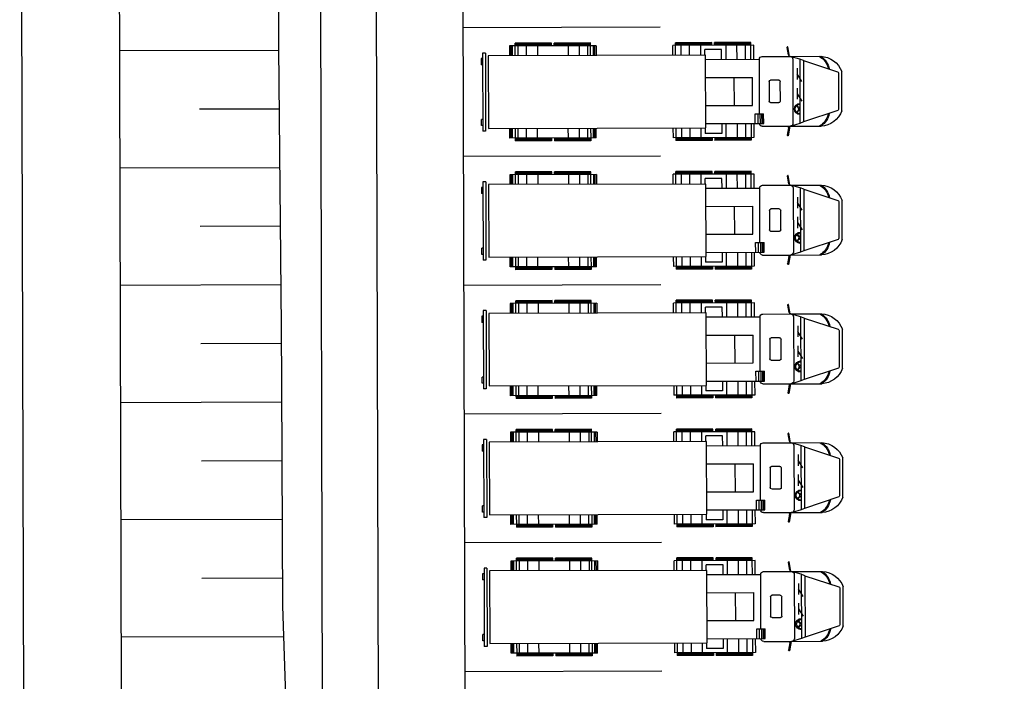
# Model space of a CAD drawing. Units: metres. Extents: x 38521 to 40557, y 218859 to 221271.
# Drawn here: x 39068 to 39103, y 220099 to 220123 of the extents above; entities that cross this region are included whole.
import ezdxf

# ---------------------------------------------------------------- set-up
doc = ezdxf.new("R2010")
doc.units = ezdxf.units.M
for name, color, linetype in [('IFCO', 1, 'Continuous'), ('IFL2', 2, 'Continuous'), ('IFL3', 3, 'Continuous'), ('IFTAL', 1, 'Continuous'), ('MEL1', 1, 'Continuous'), ('MEL3', 3, 'Continuous')]:
    doc.layers.add(name, color=color, linetype=linetype)

msp = doc.modelspace()

# ---------------------------------------------------------------- linework, layer by layer
at = {"layer": 'IFCO'}
msp.add_lwpolyline([(39077.304, 220092.138), (39076.971, 220102.137), (39076.927, 220110.058), (39076.915, 220112.137), (39076.822, 220122.136), (39076.799, 220128.058), (39076.746, 220132.136), (39076.676, 220142.136), (39076.676, 220146.058), (39076.836, 220152.137), (39076.838, 220152.178), (39077.517, 220161.31), (39077.733, 220163.062), (39078.743, 220170.396), (39080.577, 220179.355), (39083.101, 220188.119), (39086.625, 220196.524)], dxfattribs=at)
at = {"layer": 'IFL2'}
msp.add_lwpolyline([(39098.766, 220044.109), (39082.83, 220044.066, -0.414214), (39067.789, 220059.025), (39067.539, 220152.153, -0.377882), (39204.015, 220307.787), (39544.025, 220351.652, 0.139461), (39669.735, 220405.609)], format="xyb", dxfattribs=at)
at = {"layer": 'IFL3'}
msp.add_lwpolyline([(39071.289, 220059.037), (39071.039, 220152.162, -0.377471), (39204.462, 220304.316), (39258.774, 220311.322)], format="xyb", dxfattribs=at)
at = {"layer": 'IFTAL'}
for p, q in [((39071.12, 220122.037), (39076.823, 220122.052)), ((39073.984, 220119.944), (39076.842, 220119.952)), ((39071.132, 220117.837), (39076.862, 220117.852)), ((39074.009, 220115.744), (39076.882, 220115.752)), ((39071.143, 220113.637), (39076.901, 220113.652)), ((39074.033, 220111.544), (39076.919, 220111.552)), ((39071.154, 220109.437), (39076.93, 220109.452)), ((39074.051, 220107.344), (39076.942, 220107.352)), ((39071.165, 220105.237), (39076.954, 220105.252)), ((39074.068, 220103.144), (39076.965, 220103.152)), ((39071.177, 220101.037), (39077.007, 220101.052))]:
    msp.add_line(p, q, dxfattribs=at)
at = {"layer": 'MEL1'}
for p, q in [((39086.585, 220122.302), (39085.285, 220122.298)), ((39085.285, 220122.198), (39085.285, 220122.298)), ((39086.585, 220122.272), (39085.285, 220122.268)), ((39086.585, 220122.242), (39085.285, 220122.238)), ((39086.585, 220122.202), (39086.585, 220122.302)), ((39087.985, 220122.305), (39086.685, 220122.302)), ((39086.685, 220122.202), (39086.685, 220122.302)), ((39087.985, 220122.275), (39086.685, 220122.272)), ((39087.985, 220122.245), (39086.685, 220122.242)), ((39087.985, 220122.205), (39087.985, 220122.305)), ((39093.835, 220122.221), (39090.935, 220122.213)), ((39092.335, 220122.317), (39091.035, 220122.314)), ((39091.035, 220122.214), (39091.035, 220122.314)), ((39092.335, 220122.287), (39091.035, 220122.284)), ((39092.335, 220122.257), (39091.035, 220122.254)), ((39092.335, 220122.227), (39091.035, 220122.224)), ((39092.335, 220122.217), (39092.335, 220122.317)), ((39093.735, 220122.321), (39092.435, 220122.317)), ((39092.435, 220122.217), (39092.435, 220122.317)), ((39093.735, 220122.291), (39092.435, 220122.287)), ((39093.735, 220122.261), (39092.435, 220122.257)), ((39093.735, 220122.231), (39092.435, 220122.227)), ((39092.835, 220122.218), (39092.836, 220121.718)), ((39093.236, 220121.72), (39093.235, 220122.22)), ((39093.536, 220121.72), (39093.535, 220122.22)), ((39093.735, 220122.221), (39093.735, 220122.321)), ((39093.735, 220122.221), (39093.735, 220122.321)), ((39093.736, 220121.721), (39093.735, 220122.221)), ((39093.836, 220121.721), (39093.835, 220122.221)), ((39084.223, 220121.945), (39084.123, 220121.945)), ((39084.123, 220121.945), (39084.131, 220119.145)), ((39084.223, 220121.945), (39084.231, 220119.145)), ((39092.108, 220121.867), (39084.323, 220121.846)), ((39088.185, 220122.206), (39085.085, 220122.198)), ((39085.085, 220122.198), (39085.086, 220121.848)), ((39085.135, 220122.198), (39085.136, 220121.848)), ((39085.185, 220122.198), (39085.186, 220121.848)), ((39086.585, 220122.212), (39085.285, 220122.208)), ((39085.286, 220121.848), (39085.285, 220122.198)), ((39085.385, 220122.198), (39085.386, 220121.848)), ((39085.685, 220122.199), (39085.686, 220121.849)), ((39086.085, 220122.2), (39086.086, 220121.85)), ((39087.985, 220122.215), (39086.685, 220122.212)), ((39087.185, 220122.203), (39087.186, 220121.853)), ((39087.585, 220122.204), (39087.586, 220121.854)), ((39087.885, 220122.205), (39087.886, 220121.855)), ((39087.986, 220121.855), (39087.985, 220122.205)), ((39088.085, 220122.206), (39088.086, 220121.856)), ((39088.135, 220122.206), (39088.136, 220121.856)), ((39088.185, 220122.206), (39088.186, 220121.856)), ((39090.936, 220121.863), (39090.935, 220122.213)), ((39091.036, 220121.864), (39091.035, 220122.214)), ((39091.236, 220121.864), (39091.235, 220122.214)), ((39091.536, 220121.865), (39091.535, 220122.215)), ((39091.936, 220121.866), (39091.935, 220122.216)), ((39092.685, 220122.068), (39092.085, 220122.066)), ((39092.086, 220121.866), (39092.085, 220122.066)), ((39092.115, 220119.267), (39092.108, 220121.867)), ((39092.686, 220121.718), (39092.685, 220122.068)), ((39095.076, 220121.877), (39095.028, 220122.144)), ((39095.054, 220122.169), (39095.044, 220122.167)), ((39095.116, 220121.825), (39095.054, 220122.169)), ((39095.076, 220121.877), (39095.1, 220121.825)), ((39084.074, 220121.745), (39084.074, 220121.525)), ((39084.124, 220121.745), (39084.074, 220121.745)), ((39084.124, 220121.525), (39084.074, 220121.525)), ((39084.323, 220121.846), (39084.33, 220119.246)), ((39092.108, 220121.717), (39094.036, 220121.722)), ((39094.041, 220119.772), (39094.036, 220121.722)), ((39094.136, 220121.822), (39095.136, 220121.825)), ((39095.136, 220121.825), (39096.239, 220121.828)), ((39095.486, 220121.726), (39095.136, 220121.825)), ((39095.236, 220121.725), (39095.242, 220119.425)), ((39095.616, 220121.676), (39095.486, 220121.726)), ((39095.486, 220121.726), (39095.492, 220119.426)), ((39095.616, 220121.676), (39096.839, 220121.275)), ((39095.616, 220121.676), (39095.622, 220119.476)), ((39096.774, 220121.598), (39096.774, 220121.602)), ((39095.387, 220121.401), (39095.388, 220121.001)), ((39095.553, 220120.926), (39095.388, 220121.201)), ((39096.867, 220121.237), (39096.871, 220119.921)), ((39096.991, 220119.88), (39096.987, 220121.28)), ((39092.11, 220121.067), (39093.788, 220121.071)), ((39093.141, 220120.069), (39093.138, 220121.069)), ((39093.791, 220120.071), (39093.788, 220121.071)), ((39094.388, 220120.923), (39094.39, 220120.223)), ((39094.738, 220120.974), (39094.438, 220120.973)), ((39094.79, 220120.224), (39094.788, 220120.924)), ((39095.389, 220120.688), (39095.39, 220120.288)), ((39095.39, 220120.488), (39095.555, 220120.226)), ((39094.44, 220120.173), (39094.74, 220120.174)), ((39092.113, 220120.067), (39093.791, 220120.071)), ((39093.891, 220119.771), (39094.191, 220119.772)), ((39093.892, 220119.421), (39093.891, 220119.771)), ((39093.992, 220119.422), (39093.991, 220119.772)), ((39094.072, 220119.422), (39094.071, 220119.772)), ((39094.132, 220119.422), (39094.131, 220119.772)), ((39094.172, 220119.422), (39094.171, 220119.772)), ((39094.192, 220119.422), (39094.191, 220119.772)), ((39095.407, 220120.016), (39095.365, 220120.054)), ((39095.409, 220119.869), (39095.367, 220119.829)), ((39095.491, 220119.967), (39095.379, 220120.069)), ((39095.491, 220119.918), (39095.38, 220119.814)), ((39096.843, 220119.883), (39095.622, 220119.476)), ((39084.08, 220119.345), (39084.079, 220119.565)), ((39084.129, 220119.565), (39084.079, 220119.565)), ((39092.114, 220119.417), (39094.192, 220119.422)), ((39092.692, 220119.418), (39092.693, 220119.068)), ((39092.844, 220118.918), (39092.842, 220119.418)), ((39093.242, 220119.42), (39093.244, 220118.92)), ((39093.542, 220119.42), (39093.544, 220118.92)), ((39093.742, 220119.421), (39093.744, 220118.921)), ((39093.842, 220119.421), (39093.844, 220118.921)), ((39095.492, 220119.426), (39095.171, 220119.329)), ((39095.622, 220119.476), (39095.492, 220119.426)), ((39084.13, 220119.345), (39084.08, 220119.345)), ((39084.231, 220119.145), (39084.131, 220119.145)), ((39084.33, 220119.246), (39092.115, 220119.267)), ((39085.094, 220118.898), (39085.093, 220119.248)), ((39085.144, 220118.898), (39085.143, 220119.248)), ((39085.194, 220118.898), (39085.193, 220119.248)), ((39085.293, 220119.248), (39085.294, 220118.898)), ((39085.394, 220118.898), (39085.393, 220119.248)), ((39085.694, 220118.899), (39085.693, 220119.249)), ((39086.094, 220118.9), (39086.093, 220119.25)), ((39087.194, 220118.903), (39087.193, 220119.253)), ((39087.594, 220118.904), (39087.593, 220119.254)), ((39087.894, 220118.905), (39087.893, 220119.255)), ((39087.993, 220119.255), (39087.994, 220118.905)), ((39088.094, 220118.906), (39088.093, 220119.256)), ((39088.144, 220118.906), (39088.143, 220119.256)), ((39088.194, 220118.906), (39088.193, 220119.256)), ((39090.943, 220119.263), (39090.944, 220118.913)), ((39091.043, 220119.264), (39091.044, 220118.914)), ((39091.243, 220119.264), (39091.244, 220118.914)), ((39091.543, 220119.265), (39091.544, 220118.915)), ((39091.943, 220119.266), (39091.944, 220118.916)), ((39092.093, 220119.266), (39092.093, 220119.066)), ((39092.693, 220119.068), (39092.093, 220119.066)), ((39094.143, 220119.322), (39095.143, 220119.325)), ((39095.083, 220119.272), (39095.037, 220119.005)), ((39095.123, 220119.325), (39095.063, 220118.98)), ((39095.083, 220119.272), (39095.107, 220119.325)), ((39095.143, 220119.325), (39096.246, 220119.328)), ((39088.194, 220118.906), (39085.094, 220118.898)), ((39085.294, 220118.898), (39085.294, 220118.798)), ((39086.594, 220118.892), (39085.294, 220118.888)), ((39086.594, 220118.862), (39085.294, 220118.858)), ((39086.594, 220118.832), (39085.294, 220118.828)), ((39086.594, 220118.802), (39085.294, 220118.798)), ((39086.594, 220118.902), (39086.594, 220118.802)), ((39086.694, 220118.902), (39086.694, 220118.802)), ((39087.994, 220118.895), (39086.694, 220118.892)), ((39087.994, 220118.865), (39086.694, 220118.862)), ((39087.994, 220118.835), (39086.694, 220118.832)), ((39087.994, 220118.805), (39086.694, 220118.802)), ((39087.994, 220118.905), (39087.994, 220118.805)), ((39093.844, 220118.921), (39090.944, 220118.913)), ((39091.044, 220118.914), (39091.044, 220118.814)), ((39092.344, 220118.907), (39091.044, 220118.904)), ((39092.344, 220118.877), (39091.044, 220118.874)), ((39092.344, 220118.847), (39091.044, 220118.844)), ((39092.344, 220118.817), (39091.044, 220118.814)), ((39092.344, 220118.917), (39092.344, 220118.817)), ((39092.444, 220118.917), (39092.444, 220118.817)), ((39093.744, 220118.911), (39092.444, 220118.907)), ((39093.744, 220118.881), (39092.444, 220118.877)), ((39093.744, 220118.851), (39092.444, 220118.847)), ((39093.744, 220118.821), (39092.444, 220118.817)), ((39093.744, 220118.921), (39093.744, 220118.821)), ((39093.744, 220118.921), (39093.744, 220118.821)), ((39095.063, 220118.98), (39095.053, 220118.981)), ((39086.597, 220117.69), (39085.297, 220117.687)), ((39085.297, 220117.587), (39085.297, 220117.687)), ((39086.597, 220117.66), (39085.297, 220117.657)), ((39086.597, 220117.59), (39086.597, 220117.69)), ((39087.997, 220117.694), (39086.697, 220117.691)), ((39086.697, 220117.591), (39086.697, 220117.691)), ((39087.997, 220117.664), (39086.697, 220117.661)), ((39087.997, 220117.634), (39086.697, 220117.631)), ((39087.997, 220117.594), (39087.997, 220117.694)), ((39092.347, 220117.706), (39091.047, 220117.702)), ((39091.047, 220117.602), (39091.047, 220117.702)), ((39092.347, 220117.676), (39091.047, 220117.672)), ((39092.347, 220117.646), (39091.047, 220117.642)), ((39092.347, 220117.606), (39092.347, 220117.706)), ((39093.747, 220117.71), (39092.447, 220117.706)), ((39092.447, 220117.606), (39092.447, 220117.706)), ((39093.747, 220117.68), (39092.447, 220117.676)), ((39093.747, 220117.65), (39092.447, 220117.646)), ((39093.747, 220117.61), (39093.747, 220117.71)), ((39093.747, 220117.61), (39093.747, 220117.71)), ((39084.235, 220117.334), (39084.135, 220117.334)), ((39084.135, 220117.334), (39084.143, 220114.534)), ((39084.235, 220117.334), (39084.243, 220114.534)), ((39088.197, 220117.595), (39085.097, 220117.586)), ((39085.097, 220117.586), (39085.098, 220117.236)), ((39085.147, 220117.586), (39085.148, 220117.236)), ((39085.197, 220117.587), (39085.198, 220117.237)), ((39086.597, 220117.63), (39085.297, 220117.627)), ((39086.597, 220117.6), (39085.297, 220117.597)), ((39085.298, 220117.237), (39085.297, 220117.587)), ((39085.397, 220117.587), (39085.398, 220117.237)), ((39085.697, 220117.588), (39085.698, 220117.238)), ((39086.097, 220117.589), (39086.098, 220117.239)), ((39087.997, 220117.604), (39086.697, 220117.601)), ((39087.197, 220117.592), (39087.198, 220117.242)), ((39087.597, 220117.593), (39087.598, 220117.243)), ((39087.897, 220117.594), (39087.898, 220117.244)), ((39087.998, 220117.244), (39087.997, 220117.594)), ((39088.097, 220117.594), (39088.098, 220117.244)), ((39088.147, 220117.595), (39088.148, 220117.245)), ((39088.197, 220117.595), (39088.198, 220117.245)), ((39093.847, 220117.61), (39090.947, 220117.602)), ((39090.948, 220117.252), (39090.947, 220117.602)), ((39092.347, 220117.616), (39091.047, 220117.612)), ((39091.048, 220117.252), (39091.047, 220117.602)), ((39091.248, 220117.253), (39091.247, 220117.603)), ((39091.548, 220117.254), (39091.547, 220117.604)), ((39091.948, 220117.255), (39091.947, 220117.605)), ((39092.698, 220117.457), (39092.098, 220117.455)), ((39092.098, 220117.255), (39092.098, 220117.455)), ((39093.747, 220117.62), (39092.447, 220117.616)), ((39092.699, 220117.107), (39092.698, 220117.457)), ((39092.847, 220117.607), (39092.849, 220117.107)), ((39093.249, 220117.108), (39093.247, 220117.608)), ((39093.549, 220117.109), (39093.547, 220117.609)), ((39093.749, 220117.11), (39093.747, 220117.61)), ((39093.849, 220117.11), (39093.847, 220117.61)), ((39095.089, 220117.265), (39095.041, 220117.533)), ((39095.067, 220117.558), (39095.057, 220117.556)), ((39095.128, 220117.213), (39095.067, 220117.558)), ((39084.086, 220117.134), (39084.087, 220116.914)), ((39084.136, 220117.134), (39084.086, 220117.134)), ((39092.12, 220117.255), (39084.336, 220117.234)), ((39084.336, 220117.234), (39084.343, 220114.634)), ((39092.127, 220114.655), (39092.12, 220117.255)), ((39092.121, 220117.105), (39094.049, 220117.11)), ((39094.054, 220115.16), (39094.049, 220117.11)), ((39094.148, 220117.211), (39095.148, 220117.213)), ((39095.089, 220117.265), (39095.113, 220117.213)), ((39095.148, 220117.213), (39096.252, 220117.216)), ((39095.499, 220117.114), (39095.148, 220117.213)), ((39095.249, 220117.114), (39095.255, 220114.814)), ((39095.629, 220117.065), (39095.499, 220117.114)), ((39095.499, 220117.114), (39095.505, 220114.814)), ((39095.629, 220117.065), (39096.852, 220116.664)), ((39095.629, 220117.065), (39095.635, 220114.865)), ((39096.787, 220116.986), (39096.787, 220116.99)), ((39084.137, 220116.914), (39084.087, 220116.914)), ((39095.4, 220116.789), (39095.401, 220116.389)), ((39095.566, 220116.314), (39095.4, 220116.589)), ((39096.879, 220116.626), (39096.883, 220115.31)), ((39097.004, 220115.268), (39097, 220116.668)), ((39092.122, 220116.455), (39093.8, 220116.46)), ((39093.153, 220115.458), (39093.15, 220116.458)), ((39093.803, 220115.46), (39093.8, 220116.46)), ((39094.401, 220116.311), (39094.403, 220115.611)), ((39094.751, 220116.362), (39094.451, 220116.361)), ((39094.803, 220115.612), (39094.801, 220116.312)), ((39095.401, 220116.077), (39095.402, 220115.677)), ((39095.402, 220115.877), (39095.568, 220115.614)), ((39094.453, 220115.561), (39094.753, 220115.562)), ((39092.125, 220115.455), (39093.803, 220115.46)), ((39095.42, 220115.404), (39095.378, 220115.442)), ((39095.421, 220115.257), (39095.379, 220115.217)), ((39095.503, 220115.356), (39095.391, 220115.457)), ((39095.503, 220115.307), (39095.393, 220115.203)), ((39096.856, 220115.272), (39095.635, 220114.865)), ((39084.092, 220114.734), (39084.092, 220114.954)), ((39084.142, 220114.954), (39084.092, 220114.954)), ((39092.127, 220114.805), (39094.205, 220114.811)), ((39093.904, 220115.16), (39094.204, 220115.161)), ((39093.905, 220114.81), (39093.904, 220115.16)), ((39094.005, 220114.81), (39094.004, 220115.16)), ((39094.085, 220114.81), (39094.084, 220115.16)), ((39094.145, 220114.811), (39094.144, 220115.161)), ((39094.185, 220114.811), (39094.184, 220115.161)), ((39094.205, 220114.811), (39094.204, 220115.161)), ((39095.505, 220114.814), (39095.184, 220114.718)), ((39095.635, 220114.865), (39095.505, 220114.814)), ((39084.142, 220114.734), (39084.092, 220114.734)), ((39084.243, 220114.534), (39084.143, 220114.534)), ((39084.343, 220114.634), (39092.127, 220114.655)), ((39085.106, 220114.286), (39085.105, 220114.636)), ((39085.156, 220114.286), (39085.155, 220114.636)), ((39085.206, 220114.287), (39085.205, 220114.637)), ((39085.305, 220114.637), (39085.306, 220114.287)), ((39085.406, 220114.287), (39085.405, 220114.637)), ((39085.706, 220114.288), (39085.705, 220114.638)), ((39086.106, 220114.289), (39086.105, 220114.639)), ((39087.206, 220114.292), (39087.205, 220114.642)), ((39087.606, 220114.293), (39087.605, 220114.643)), ((39087.906, 220114.294), (39087.905, 220114.644)), ((39088.005, 220114.644), (39088.006, 220114.294)), ((39088.106, 220114.294), (39088.105, 220114.644)), ((39088.156, 220114.295), (39088.155, 220114.645)), ((39088.206, 220114.295), (39088.205, 220114.645)), ((39090.955, 220114.652), (39090.956, 220114.302)), ((39091.055, 220114.652), (39091.056, 220114.302)), ((39091.255, 220114.653), (39091.256, 220114.303)), ((39091.555, 220114.654), (39091.556, 220114.304)), ((39091.955, 220114.655), (39091.956, 220114.305)), ((39092.105, 220114.655), (39092.106, 220114.455)), ((39092.705, 220114.807), (39092.706, 220114.457)), ((39092.856, 220114.307), (39092.855, 220114.807)), ((39093.255, 220114.808), (39093.256, 220114.308)), ((39093.555, 220114.809), (39093.556, 220114.309)), ((39093.755, 220114.81), (39093.756, 220114.31)), ((39093.855, 220114.81), (39093.856, 220114.31)), ((39094.155, 220114.711), (39095.155, 220114.713)), ((39095.096, 220114.661), (39095.049, 220114.393)), ((39095.135, 220114.713), (39095.075, 220114.368)), ((39095.096, 220114.661), (39095.12, 220114.713)), ((39095.155, 220114.713), (39096.258, 220114.716)), ((39088.206, 220114.295), (39085.106, 220114.286)), ((39085.306, 220114.287), (39085.306, 220114.187)), ((39086.606, 220114.28), (39085.306, 220114.277)), ((39086.606, 220114.25), (39085.306, 220114.247)), ((39086.606, 220114.22), (39085.306, 220114.217)), ((39086.606, 220114.19), (39085.306, 220114.187)), ((39086.606, 220114.29), (39086.606, 220114.19)), ((39086.706, 220114.291), (39086.706, 220114.191)), ((39088.006, 220114.284), (39086.706, 220114.281)), ((39088.006, 220114.254), (39086.706, 220114.251)), ((39088.006, 220114.224), (39086.706, 220114.221)), ((39088.006, 220114.194), (39086.706, 220114.191)), ((39088.006, 220114.294), (39088.006, 220114.194)), ((39093.856, 220114.31), (39090.956, 220114.302)), ((39091.056, 220114.302), (39091.056, 220114.202)), ((39092.356, 220114.296), (39091.056, 220114.292)), ((39092.356, 220114.266), (39091.056, 220114.262)), ((39092.356, 220114.236), (39091.056, 220114.232)), ((39092.356, 220114.206), (39091.056, 220114.202)), ((39092.706, 220114.457), (39092.106, 220114.455)), ((39092.356, 220114.306), (39092.356, 220114.206)), ((39092.456, 220114.306), (39092.456, 220114.206)), ((39093.756, 220114.3), (39092.456, 220114.296)), ((39093.756, 220114.27), (39092.456, 220114.266)), ((39093.756, 220114.24), (39092.456, 220114.236)), ((39093.756, 220114.21), (39092.456, 220114.206)), ((39093.756, 220114.31), (39093.756, 220114.21)), ((39093.756, 220114.31), (39093.756, 220114.21)), ((39095.075, 220114.368), (39095.065, 220114.37)), ((39086.609, 220113.079), (39085.309, 220113.076)), ((39085.31, 220112.976), (39085.309, 220113.076)), ((39086.609, 220113.049), (39085.309, 220113.046)), ((39086.61, 220112.979), (39086.609, 220113.079)), ((39088.009, 220113.083), (39086.709, 220113.079)), ((39086.71, 220112.979), (39086.709, 220113.079)), ((39088.009, 220113.053), (39086.709, 220113.049)), ((39088.01, 220112.983), (39088.009, 220113.083)), ((39092.359, 220113.095), (39091.059, 220113.091)), ((39091.06, 220112.991), (39091.059, 220113.091)), ((39092.359, 220113.065), (39091.059, 220113.061)), ((39092.36, 220112.995), (39092.359, 220113.095)), ((39093.759, 220113.098), (39092.459, 220113.095)), ((39092.46, 220112.995), (39092.459, 220113.095)), ((39093.759, 220113.068), (39092.459, 220113.065)), ((39093.76, 220112.998), (39093.759, 220113.098)), ((39093.76, 220112.998), (39093.759, 220113.098)), ((39084.248, 220112.723), (39084.148, 220112.722)), ((39084.148, 220112.722), (39084.155, 220109.922)), ((39084.248, 220112.723), (39084.255, 220109.923)), ((39088.21, 220112.983), (39085.11, 220112.975)), ((39085.11, 220112.975), (39085.111, 220112.625)), ((39085.16, 220112.975), (39085.161, 220112.625)), ((39085.21, 220112.975), (39085.211, 220112.625)), ((39086.609, 220113.019), (39085.309, 220113.016)), ((39086.61, 220112.989), (39085.31, 220112.986)), ((39085.311, 220112.626), (39085.31, 220112.976)), ((39085.41, 220112.976), (39085.411, 220112.626)), ((39085.71, 220112.977), (39085.711, 220112.627)), ((39086.11, 220112.978), (39086.111, 220112.628)), ((39088.009, 220113.023), (39086.709, 220113.019)), ((39088.01, 220112.993), (39086.71, 220112.989)), ((39087.21, 220112.981), (39087.21, 220112.631)), ((39087.61, 220112.982), (39087.61, 220112.632)), ((39087.91, 220112.983), (39087.91, 220112.633)), ((39088.01, 220112.633), (39088.01, 220112.983)), ((39088.11, 220112.983), (39088.11, 220112.633)), ((39088.16, 220112.983), (39088.16, 220112.633)), ((39088.21, 220112.983), (39088.21, 220112.633)), ((39093.86, 220112.999), (39090.96, 220112.991)), ((39090.961, 220112.641), (39090.96, 220112.991)), ((39092.36, 220113.035), (39091.06, 220113.031)), ((39092.36, 220113.005), (39091.06, 220113.001)), ((39091.061, 220112.641), (39091.06, 220112.991)), ((39091.261, 220112.642), (39091.26, 220112.992)), ((39091.561, 220112.642), (39091.56, 220112.992)), ((39091.961, 220112.643), (39091.96, 220112.993)), ((39092.71, 220112.845), (39092.11, 220112.844)), ((39092.111, 220112.644), (39092.11, 220112.844)), ((39093.76, 220113.038), (39092.46, 220113.035)), ((39093.76, 220113.008), (39092.46, 220113.005)), ((39092.711, 220112.495), (39092.71, 220112.845)), ((39092.86, 220112.996), (39092.861, 220112.496)), ((39093.261, 220112.497), (39093.26, 220112.997)), ((39093.561, 220112.498), (39093.56, 220112.998)), ((39093.761, 220112.498), (39093.76, 220112.998)), ((39093.861, 220112.499), (39093.86, 220112.999)), ((39095.101, 220112.654), (39095.053, 220112.922)), ((39095.079, 220112.946), (39095.069, 220112.945)), ((39095.141, 220112.602), (39095.079, 220112.946)), ((39084.098, 220112.522), (39084.099, 220112.302)), ((39084.148, 220112.522), (39084.098, 220112.522)), ((39092.133, 220112.644), (39084.348, 220112.623)), ((39084.348, 220112.623), (39084.355, 220110.023)), ((39092.14, 220110.044), (39092.133, 220112.644)), ((39092.133, 220112.494), (39094.061, 220112.499)), ((39094.066, 220110.549), (39094.061, 220112.499)), ((39094.161, 220112.599), (39095.161, 220112.602)), ((39095.101, 220112.654), (39095.125, 220112.602)), ((39095.161, 220112.602), (39096.264, 220112.605)), ((39095.511, 220112.503), (39095.161, 220112.602)), ((39095.261, 220112.502), (39095.267, 220110.202)), ((39095.641, 220112.453), (39095.511, 220112.503)), ((39095.511, 220112.503), (39095.517, 220110.203)), ((39095.641, 220112.453), (39096.864, 220112.052)), ((39095.641, 220112.453), (39095.647, 220110.253)), ((39096.799, 220112.375), (39096.799, 220112.379)), ((39084.149, 220112.302), (39084.099, 220112.302)), ((39095.412, 220112.178), (39095.413, 220111.778)), ((39096.892, 220112.015), (39096.895, 220110.699)), ((39097.016, 220110.657), (39097.012, 220112.057)), ((39092.135, 220111.844), (39093.813, 220111.848)), ((39093.165, 220110.847), (39093.163, 220111.847)), ((39093.815, 220110.848), (39093.813, 220111.848)), ((39094.413, 220111.7), (39094.415, 220111)), ((39094.763, 220111.751), (39094.463, 220111.75)), ((39094.815, 220111.001), (39094.813, 220111.701)), ((39095.578, 220111.703), (39095.412, 220111.978)), ((39095.414, 220111.465), (39095.415, 220111.065)), ((39094.465, 220110.95), (39094.765, 220110.951)), ((39095.414, 220111.265), (39095.58, 220111.003)), ((39092.137, 220110.844), (39093.815, 220110.848)), ((39095.432, 220110.793), (39095.39, 220110.831)), ((39095.434, 220110.646), (39095.391, 220110.606)), ((39095.516, 220110.745), (39095.403, 220110.846)), ((39095.516, 220110.696), (39095.405, 220110.591)), ((39096.868, 220110.661), (39095.647, 220110.253)), ((39084.105, 220110.122), (39084.104, 220110.342)), ((39084.154, 220110.342), (39084.104, 220110.342)), ((39093.917, 220110.199), (39093.916, 220110.549)), ((39093.916, 220110.549), (39094.216, 220110.549)), ((39094.017, 220110.199), (39094.016, 220110.549)), ((39094.097, 220110.199), (39094.096, 220110.549)), ((39094.157, 220110.199), (39094.156, 220110.549)), ((39094.197, 220110.199), (39094.196, 220110.549)), ((39094.217, 220110.199), (39094.216, 220110.549)), ((39095.647, 220110.253), (39095.517, 220110.203)), ((39084.155, 220110.122), (39084.105, 220110.122)), ((39084.255, 220109.923), (39084.155, 220109.922)), ((39084.355, 220110.023), (39092.14, 220110.044)), ((39085.118, 220109.675), (39085.117, 220110.025)), ((39085.168, 220109.675), (39085.167, 220110.025)), ((39085.218, 220109.675), (39085.217, 220110.025)), ((39085.317, 220110.026), (39085.318, 220109.676)), ((39085.418, 220109.676), (39085.417, 220110.026)), ((39085.718, 220109.677), (39085.717, 220110.027)), ((39086.118, 220109.678), (39086.117, 220110.028)), ((39087.218, 220109.681), (39087.217, 220110.031)), ((39087.618, 220109.682), (39087.617, 220110.032)), ((39087.918, 220109.683), (39087.917, 220110.033)), ((39088.017, 220110.033), (39088.018, 220109.683)), ((39088.118, 220109.683), (39088.117, 220110.033)), ((39088.168, 220109.683), (39088.167, 220110.033)), ((39088.218, 220109.683), (39088.217, 220110.033)), ((39090.968, 220110.041), (39090.969, 220109.691)), ((39091.068, 220110.041), (39091.069, 220109.691)), ((39091.268, 220110.042), (39091.269, 220109.692)), ((39091.568, 220110.042), (39091.569, 220109.692)), ((39091.968, 220110.043), (39091.969, 220109.693)), ((39092.118, 220110.044), (39092.118, 220109.844)), ((39092.139, 220110.194), (39094.217, 220110.199)), ((39092.717, 220110.195), (39092.718, 220109.845)), ((39092.869, 220109.696), (39092.867, 220110.196)), ((39093.267, 220110.197), (39093.269, 220109.697)), ((39093.567, 220110.198), (39093.569, 220109.698)), ((39093.767, 220110.198), (39093.769, 220109.698)), ((39093.867, 220110.199), (39093.869, 220109.699)), ((39094.167, 220110.099), (39095.167, 220110.102)), ((39095.108, 220110.05), (39095.061, 220109.782)), ((39095.147, 220110.102), (39095.088, 220109.757)), ((39095.108, 220110.05), (39095.132, 220110.102)), ((39095.167, 220110.102), (39096.271, 220110.105)), ((39095.517, 220110.203), (39095.196, 220110.106)), ((39088.218, 220109.683), (39085.118, 220109.675)), ((39085.318, 220109.676), (39085.319, 220109.576)), ((39086.618, 220109.669), (39085.318, 220109.666)), ((39086.619, 220109.639), (39085.319, 220109.636)), ((39086.619, 220109.609), (39085.319, 220109.606)), ((39086.619, 220109.579), (39085.319, 220109.576)), ((39086.618, 220109.679), (39086.619, 220109.579)), ((39086.718, 220109.679), (39086.719, 220109.579)), ((39088.018, 220109.673), (39086.718, 220109.669)), ((39088.019, 220109.643), (39086.719, 220109.639)), ((39088.019, 220109.613), (39086.719, 220109.609)), ((39088.019, 220109.583), (39086.719, 220109.579)), ((39088.018, 220109.683), (39088.019, 220109.583)), ((39093.869, 220109.699), (39090.969, 220109.691)), ((39091.069, 220109.691), (39091.069, 220109.591)), ((39092.369, 220109.685), (39091.069, 220109.681)), ((39092.369, 220109.655), (39091.069, 220109.651)), ((39092.369, 220109.625), (39091.069, 220109.621)), ((39092.369, 220109.595), (39091.069, 220109.591)), ((39092.718, 220109.845), (39092.118, 220109.844)), ((39092.369, 220109.695), (39092.369, 220109.595)), ((39092.469, 220109.695), (39092.469, 220109.595)), ((39093.769, 220109.688), (39092.469, 220109.685)), ((39093.769, 220109.658), (39092.469, 220109.655)), ((39093.769, 220109.628), (39092.469, 220109.625)), ((39093.769, 220109.598), (39092.469, 220109.595)), ((39093.769, 220109.698), (39093.769, 220109.598)), ((39093.769, 220109.698), (39093.769, 220109.598)), ((39095.088, 220109.757), (39095.078, 220109.759)), ((39086.622, 220108.468), (39085.322, 220108.464)), ((39085.322, 220108.364), (39085.322, 220108.464)), ((39086.622, 220108.368), (39086.622, 220108.468)), ((39088.022, 220108.472), (39086.722, 220108.468)), ((39086.722, 220108.368), (39086.722, 220108.468)), ((39088.022, 220108.372), (39088.022, 220108.472)), ((39092.372, 220108.483), (39091.072, 220108.48)), ((39091.072, 220108.38), (39091.072, 220108.48)), ((39092.372, 220108.383), (39092.372, 220108.483)), ((39093.772, 220108.487), (39092.472, 220108.483)), ((39092.472, 220108.383), (39092.472, 220108.483)), ((39093.772, 220108.387), (39093.772, 220108.487)), ((39093.772, 220108.387), (39093.772, 220108.487)), ((39084.26, 220108.111), (39084.16, 220108.111)), ((39084.16, 220108.111), (39084.168, 220105.311)), ((39084.26, 220108.111), (39084.268, 220105.311)), ((39088.222, 220108.372), (39085.122, 220108.364)), ((39085.122, 220108.364), (39085.123, 220108.014)), ((39085.172, 220108.364), (39085.173, 220108.014)), ((39085.222, 220108.364), (39085.223, 220108.014)), ((39086.622, 220108.438), (39085.322, 220108.434)), ((39086.622, 220108.408), (39085.322, 220108.404)), ((39086.622, 220108.378), (39085.322, 220108.374)), ((39085.323, 220108.014), (39085.322, 220108.364)), ((39085.422, 220108.365), (39085.423, 220108.015)), ((39085.722, 220108.365), (39085.723, 220108.015)), ((39086.122, 220108.366), (39086.123, 220108.016)), ((39088.022, 220108.442), (39086.722, 220108.438)), ((39088.022, 220108.412), (39086.722, 220108.408)), ((39088.022, 220108.382), (39086.722, 220108.378)), ((39087.222, 220108.369), (39087.223, 220108.019)), ((39087.622, 220108.37), (39087.623, 220108.02)), ((39087.922, 220108.371), (39087.923, 220108.021)), ((39088.023, 220108.022), (39088.022, 220108.372)), ((39088.122, 220108.372), (39088.123, 220108.022)), ((39088.172, 220108.372), (39088.173, 220108.022)), ((39088.222, 220108.372), (39088.223, 220108.022)), ((39093.872, 220108.387), (39090.972, 220108.379)), ((39090.973, 220108.029), (39090.972, 220108.379)), ((39092.372, 220108.453), (39091.072, 220108.45)), ((39092.372, 220108.423), (39091.072, 220108.42)), ((39092.372, 220108.393), (39091.072, 220108.39)), ((39091.073, 220108.03), (39091.072, 220108.38)), ((39091.273, 220108.03), (39091.272, 220108.38)), ((39091.573, 220108.031), (39091.572, 220108.381)), ((39091.973, 220108.032), (39091.972, 220108.382)), ((39092.722, 220108.234), (39092.122, 220108.233)), ((39092.123, 220108.033), (39092.122, 220108.233)), ((39093.772, 220108.457), (39092.472, 220108.453)), ((39093.772, 220108.427), (39092.472, 220108.423)), ((39093.772, 220108.397), (39092.472, 220108.393)), ((39092.723, 220107.884), (39092.722, 220108.234)), ((39092.872, 220108.385), (39092.873, 220107.885)), ((39093.273, 220107.886), (39093.272, 220108.386)), ((39093.573, 220107.886), (39093.572, 220108.386)), ((39093.773, 220107.887), (39093.772, 220108.387)), ((39093.873, 220107.887), (39093.872, 220108.387)), ((39095.113, 220108.043), (39095.065, 220108.31)), ((39095.091, 220108.335), (39095.082, 220108.333)), ((39095.153, 220107.991), (39095.091, 220108.335)), ((39084.111, 220107.911), (39084.111, 220107.691)), ((39084.161, 220107.911), (39084.111, 220107.911)), ((39092.145, 220108.033), (39084.36, 220108.012)), ((39084.36, 220108.012), (39084.367, 220105.412)), ((39092.152, 220105.433), (39092.145, 220108.033)), ((39092.145, 220107.883), (39094.073, 220107.888)), ((39094.079, 220105.938), (39094.073, 220107.888)), ((39094.173, 220107.988), (39095.173, 220107.991)), ((39095.113, 220108.043), (39095.138, 220107.991)), ((39095.173, 220107.991), (39096.276, 220107.994)), ((39095.523, 220107.892), (39095.173, 220107.991)), ((39095.273, 220107.891), (39095.28, 220105.591)), ((39095.654, 220107.842), (39095.523, 220107.892)), ((39095.523, 220107.892), (39095.53, 220105.592)), ((39095.654, 220107.842), (39096.877, 220107.441)), ((39095.654, 220107.842), (39095.659, 220105.642)), ((39096.812, 220107.764), (39096.812, 220107.768)), ((39084.161, 220107.691), (39084.111, 220107.691)), ((39095.424, 220107.567), (39095.425, 220107.167)), ((39096.904, 220107.403), (39096.908, 220106.087)), ((39097.028, 220106.046), (39097.025, 220107.446)), ((39092.147, 220107.233), (39093.825, 220107.237)), ((39093.178, 220106.235), (39093.175, 220107.235)), ((39093.828, 220106.237), (39093.825, 220107.237)), ((39094.426, 220107.089), (39094.427, 220106.389)), ((39094.775, 220107.14), (39094.475, 220107.139)), ((39094.827, 220106.39), (39094.826, 220107.09)), ((39095.591, 220107.092), (39095.425, 220107.367)), ((39095.426, 220106.854), (39095.427, 220106.454)), ((39095.427, 220106.654), (39095.592, 220106.392)), ((39092.15, 220106.233), (39093.828, 220106.237)), ((39094.478, 220106.339), (39094.778, 220106.34)), ((39095.445, 220106.182), (39095.402, 220106.22)), ((39095.446, 220106.035), (39095.404, 220105.995)), ((39095.528, 220106.133), (39095.416, 220106.235)), ((39095.528, 220106.084), (39095.417, 220105.98)), ((39096.88, 220106.049), (39095.659, 220105.642)), ((39084.117, 220105.511), (39084.117, 220105.731)), ((39084.167, 220105.731), (39084.117, 220105.731)), ((39093.929, 220105.937), (39094.229, 220105.938)), ((39093.93, 220105.587), (39093.929, 220105.937)), ((39094.03, 220105.588), (39094.029, 220105.938)), ((39094.11, 220105.588), (39094.109, 220105.938)), ((39094.17, 220105.588), (39094.169, 220105.938)), ((39094.21, 220105.588), (39094.209, 220105.938)), ((39094.23, 220105.588), (39094.229, 220105.938)), ((39095.659, 220105.642), (39095.53, 220105.592)), ((39084.167, 220105.511), (39084.117, 220105.511)), ((39084.268, 220105.311), (39084.168, 220105.311)), ((39084.367, 220105.412), (39092.152, 220105.433)), ((39085.131, 220105.064), (39085.13, 220105.414)), ((39085.181, 220105.064), (39085.18, 220105.414)), ((39085.231, 220105.064), (39085.23, 220105.414)), ((39085.33, 220105.414), (39085.331, 220105.064)), ((39085.431, 220105.065), (39085.43, 220105.415)), ((39085.731, 220105.065), (39085.73, 220105.415)), ((39086.131, 220105.066), (39086.13, 220105.416)), ((39087.231, 220105.069), (39087.23, 220105.419)), ((39087.631, 220105.07), (39087.63, 220105.42)), ((39087.931, 220105.071), (39087.93, 220105.421)), ((39088.03, 220105.422), (39088.031, 220105.072)), ((39088.131, 220105.072), (39088.13, 220105.422)), ((39088.181, 220105.072), (39088.18, 220105.422)), ((39088.231, 220105.072), (39088.23, 220105.422)), ((39090.98, 220105.429), (39090.981, 220105.079)), ((39091.08, 220105.43), (39091.081, 220105.08)), ((39091.28, 220105.43), (39091.281, 220105.08)), ((39091.58, 220105.431), (39091.581, 220105.081)), ((39091.98, 220105.432), (39091.981, 220105.082)), ((39092.13, 220105.433), (39092.131, 220105.233)), ((39092.152, 220105.583), (39094.23, 220105.588)), ((39092.73, 220105.584), (39092.731, 220105.234)), ((39092.881, 220105.085), (39092.88, 220105.585)), ((39093.28, 220105.586), (39093.281, 220105.086)), ((39093.58, 220105.586), (39093.581, 220105.086)), ((39093.78, 220105.587), (39093.781, 220105.087)), ((39093.88, 220105.587), (39093.881, 220105.087)), ((39094.18, 220105.488), (39095.18, 220105.491)), ((39095.12, 220105.438), (39095.074, 220105.171)), ((39095.16, 220105.491), (39095.1, 220105.146)), ((39095.12, 220105.438), (39095.144, 220105.491)), ((39095.18, 220105.491), (39096.283, 220105.494)), ((39095.53, 220105.592), (39095.208, 220105.495)), ((39088.231, 220105.072), (39085.131, 220105.064)), ((39085.331, 220105.064), (39085.331, 220104.964)), ((39086.631, 220105.058), (39085.331, 220105.054)), ((39086.631, 220105.028), (39085.331, 220105.024)), ((39086.631, 220104.998), (39085.331, 220104.994)), ((39086.631, 220104.968), (39085.331, 220104.964)), ((39086.631, 220105.068), (39086.631, 220104.968)), ((39086.731, 220105.068), (39086.731, 220104.968)), ((39088.031, 220105.062), (39086.731, 220105.058)), ((39088.031, 220105.032), (39086.731, 220105.028)), ((39088.031, 220105.002), (39086.731, 220104.998)), ((39088.031, 220104.972), (39086.731, 220104.968)), ((39088.031, 220105.072), (39088.031, 220104.972)), ((39093.881, 220105.087), (39090.981, 220105.079)), ((39091.081, 220105.08), (39091.081, 220104.98)), ((39092.381, 220105.073), (39091.081, 220105.07)), ((39092.381, 220105.043), (39091.081, 220105.04)), ((39092.381, 220105.013), (39091.081, 220105.01)), ((39092.381, 220104.983), (39091.081, 220104.98)), ((39092.731, 220105.234), (39092.131, 220105.233)), ((39092.381, 220105.083), (39092.381, 220104.983)), ((39092.481, 220105.083), (39092.481, 220104.983)), ((39093.781, 220105.077), (39092.481, 220105.073)), ((39093.781, 220105.047), (39092.481, 220105.043)), ((39093.781, 220105.017), (39092.481, 220105.013)), ((39093.781, 220104.987), (39092.481, 220104.983)), ((39093.781, 220105.087), (39093.781, 220104.987)), ((39093.781, 220105.087), (39093.781, 220104.987)), ((39095.1, 220105.146), (39095.09, 220105.148)), ((39088.234, 220103.761), (39085.134, 220103.752)), ((39085.134, 220103.752), (39085.135, 220103.402)), ((39085.184, 220103.753), (39085.185, 220103.403)), ((39085.234, 220103.753), (39085.235, 220103.403)), ((39086.634, 220103.856), (39085.334, 220103.853)), ((39085.334, 220103.753), (39085.334, 220103.853)), ((39086.634, 220103.826), (39085.334, 220103.823)), ((39086.634, 220103.796), (39085.334, 220103.793)), ((39086.634, 220103.766), (39085.334, 220103.763)), ((39085.335, 220103.403), (39085.334, 220103.753)), ((39085.434, 220103.753), (39085.435, 220103.403)), ((39085.734, 220103.754), (39085.735, 220103.404)), ((39086.134, 220103.755), (39086.135, 220103.405)), ((39086.634, 220103.756), (39086.634, 220103.856)), ((39088.034, 220103.86), (39086.734, 220103.857)), ((39086.734, 220103.757), (39086.734, 220103.857)), ((39088.034, 220103.83), (39086.734, 220103.827)), ((39088.034, 220103.8), (39086.734, 220103.797)), ((39088.034, 220103.77), (39086.734, 220103.767)), ((39087.234, 220103.758), (39087.235, 220103.408)), ((39087.634, 220103.759), (39087.635, 220103.409)), ((39087.934, 220103.76), (39087.935, 220103.41)), ((39088.034, 220103.76), (39088.034, 220103.86)), ((39088.035, 220103.41), (39088.034, 220103.76)), ((39088.134, 220103.76), (39088.135, 220103.41)), ((39088.184, 220103.761), (39088.185, 220103.411)), ((39088.234, 220103.761), (39088.235, 220103.411)), ((39093.884, 220103.776), (39090.984, 220103.768)), ((39090.985, 220103.418), (39090.984, 220103.768)), ((39092.384, 220103.872), (39091.084, 220103.868)), ((39091.084, 220103.768), (39091.084, 220103.868)), ((39092.384, 220103.842), (39091.084, 220103.838)), ((39092.384, 220103.812), (39091.084, 220103.808)), ((39092.384, 220103.782), (39091.084, 220103.778)), ((39091.085, 220103.418), (39091.084, 220103.768)), ((39091.285, 220103.419), (39091.284, 220103.769)), ((39091.585, 220103.42), (39091.584, 220103.77)), ((39091.985, 220103.421), (39091.984, 220103.771)), ((39092.735, 220103.623), (39092.135, 220103.621)), ((39092.135, 220103.421), (39092.135, 220103.621)), ((39092.384, 220103.772), (39092.384, 220103.872)), ((39093.784, 220103.876), (39092.484, 220103.872)), ((39092.484, 220103.772), (39092.484, 220103.872)), ((39093.784, 220103.846), (39092.484, 220103.842)), ((39093.784, 220103.816), (39092.484, 220103.812)), ((39093.784, 220103.786), (39092.484, 220103.782)), ((39092.736, 220103.273), (39092.735, 220103.623)), ((39092.884, 220103.773), (39092.886, 220103.273)), ((39093.286, 220103.274), (39093.284, 220103.774)), ((39093.586, 220103.275), (39093.584, 220103.775)), ((39093.784, 220103.776), (39093.784, 220103.876)), ((39093.784, 220103.776), (39093.784, 220103.876)), ((39093.786, 220103.276), (39093.784, 220103.776)), ((39093.886, 220103.276), (39093.884, 220103.776)), ((39095.126, 220103.431), (39095.078, 220103.699)), ((39095.104, 220103.724), (39095.094, 220103.722)), ((39095.166, 220103.379), (39095.104, 220103.724)), ((39084.123, 220103.3), (39084.124, 220103.08)), ((39084.173, 220103.3), (39084.123, 220103.3)), ((39084.273, 220103.5), (39084.173, 220103.5)), ((39084.173, 220103.5), (39084.18, 220100.7)), ((39084.273, 220103.5), (39084.28, 220100.7)), ((39092.157, 220103.421), (39084.373, 220103.4)), ((39084.373, 220103.4), (39084.38, 220100.8)), ((39092.164, 220100.821), (39092.157, 220103.421)), ((39092.158, 220103.271), (39094.086, 220103.276)), ((39094.091, 220101.326), (39094.086, 220103.276)), ((39094.186, 220103.377), (39095.186, 220103.379)), ((39095.126, 220103.431), (39095.15, 220103.379)), ((39095.186, 220103.379), (39096.289, 220103.382)), ((39095.536, 220103.28), (39095.186, 220103.379)), ((39095.286, 220103.28), (39095.292, 220100.98)), ((39095.666, 220103.231), (39095.536, 220103.28)), ((39095.536, 220103.28), (39095.542, 220100.98)), ((39095.666, 220103.231), (39096.889, 220102.83)), ((39095.666, 220103.231), (39095.672, 220101.031)), ((39084.174, 220103.08), (39084.124, 220103.08)), ((39095.437, 220102.956), (39095.438, 220102.556)), ((39096.824, 220103.152), (39096.824, 220103.156)), ((39097.041, 220101.434), (39097.037, 220102.834)), ((39092.16, 220102.621), (39093.838, 220102.626)), ((39093.19, 220101.624), (39093.188, 220102.624)), ((39093.84, 220101.626), (39093.838, 220102.626)), ((39094.438, 220102.477), (39094.44, 220101.777)), ((39094.788, 220102.528), (39094.488, 220102.528)), ((39094.84, 220101.778), (39094.838, 220102.478)), ((39095.603, 220102.481), (39095.437, 220102.756)), ((39096.917, 220102.792), (39096.92, 220101.476)), ((39095.439, 220102.243), (39095.44, 220101.843)), ((39095.439, 220102.043), (39095.605, 220101.781)), ((39092.162, 220101.621), (39093.84, 220101.626)), ((39094.49, 220101.728), (39094.79, 220101.728)), ((39095.457, 220101.57), (39095.415, 220101.609)), ((39095.459, 220101.423), (39095.416, 220101.383)), ((39095.54, 220101.522), (39095.428, 220101.623)), ((39095.541, 220101.473), (39095.43, 220101.369)), ((39096.893, 220101.438), (39095.672, 220101.031)), ((39084.13, 220100.9), (39084.129, 220101.12)), ((39084.179, 220101.12), (39084.129, 220101.12)), ((39093.941, 220101.326), (39094.241, 220101.327)), ((39093.942, 220100.976), (39093.941, 220101.326)), ((39094.042, 220100.976), (39094.041, 220101.326)), ((39094.122, 220100.977), (39094.121, 220101.327)), ((39094.182, 220100.977), (39094.181, 220101.327)), ((39094.222, 220100.977), (39094.221, 220101.327)), ((39094.242, 220100.977), (39094.241, 220101.327)), ((39084.18, 220100.9), (39084.13, 220100.9)), ((39084.38, 220100.8), (39092.164, 220100.821)), ((39085.143, 220100.452), (39085.142, 220100.802)), ((39085.193, 220100.453), (39085.192, 220100.803)), ((39085.243, 220100.453), (39085.242, 220100.803)), ((39085.342, 220100.803), (39085.343, 220100.453)), ((39085.443, 220100.453), (39085.442, 220100.803)), ((39085.743, 220100.454), (39085.742, 220100.804)), ((39086.143, 220100.455), (39086.142, 220100.805)), ((39087.243, 220100.458), (39087.242, 220100.808)), ((39087.643, 220100.459), (39087.642, 220100.809)), ((39087.943, 220100.46), (39087.942, 220100.81)), ((39088.042, 220100.81), (39088.043, 220100.46)), ((39088.143, 220100.46), (39088.142, 220100.81)), ((39088.193, 220100.461), (39088.192, 220100.811)), ((39088.243, 220100.461), (39088.242, 220100.811)), ((39090.992, 220100.818), (39090.993, 220100.468)), ((39091.092, 220100.818), (39091.093, 220100.468)), ((39091.292, 220100.819), (39091.293, 220100.469)), ((39091.592, 220100.82), (39091.593, 220100.47)), ((39091.992, 220100.821), (39091.993, 220100.471)), ((39092.142, 220100.821), (39092.143, 220100.621)), ((39092.164, 220100.971), (39094.242, 220100.977)), ((39092.742, 220100.973), (39092.743, 220100.623)), ((39092.893, 220100.473), (39092.892, 220100.973)), ((39093.292, 220100.974), (39093.293, 220100.474)), ((39093.592, 220100.975), (39093.593, 220100.475)), ((39093.792, 220100.976), (39093.793, 220100.476)), ((39093.892, 220100.976), (39093.893, 220100.476)), ((39094.192, 220100.877), (39095.192, 220100.879)), ((39095.133, 220100.827), (39095.086, 220100.559)), ((39095.172, 220100.879), (39095.112, 220100.535)), ((39095.133, 220100.827), (39095.157, 220100.879)), ((39095.192, 220100.879), (39096.295, 220100.882)), ((39095.542, 220100.98), (39095.221, 220100.884)), ((39095.672, 220101.031), (39095.542, 220100.98)), ((39084.28, 220100.7), (39084.18, 220100.7)), ((39088.243, 220100.461), (39085.143, 220100.452)), ((39085.343, 220100.453), (39085.343, 220100.353)), ((39086.643, 220100.446), (39085.343, 220100.443)), ((39086.643, 220100.416), (39085.343, 220100.413)), ((39086.643, 220100.386), (39085.343, 220100.383)), ((39086.643, 220100.356), (39085.343, 220100.353)), ((39086.643, 220100.456), (39086.643, 220100.356)), ((39086.743, 220100.457), (39086.743, 220100.357)), ((39088.043, 220100.45), (39086.743, 220100.447)), ((39088.043, 220100.42), (39086.743, 220100.417)), ((39088.043, 220100.39), (39086.743, 220100.387)), ((39088.043, 220100.36), (39086.743, 220100.357)), ((39088.043, 220100.46), (39088.043, 220100.36)), ((39093.893, 220100.476), (39090.993, 220100.468)), ((39091.093, 220100.468), (39091.094, 220100.368)), ((39092.393, 220100.462), (39091.093, 220100.458)), ((39092.393, 220100.432), (39091.093, 220100.428)), ((39092.393, 220100.402), (39091.093, 220100.398)), ((39092.394, 220100.372), (39091.094, 220100.368)), ((39092.743, 220100.623), (39092.143, 220100.621)), ((39092.393, 220100.472), (39092.394, 220100.372)), ((39092.493, 220100.472), (39092.494, 220100.372)), ((39093.793, 220100.466), (39092.493, 220100.462)), ((39093.793, 220100.436), (39092.493, 220100.432)), ((39093.793, 220100.406), (39092.493, 220100.402)), ((39093.794, 220100.376), (39092.494, 220100.372)), ((39093.793, 220100.476), (39093.794, 220100.376)), ((39093.793, 220100.476), (39093.794, 220100.376)), ((39095.112, 220100.535), (39095.103, 220100.536))]:
    msp.add_line(p, q, dxfattribs=at)
at = {"layer": 'MEL1', "extrusion": (0, 0, -1)}
for centre, major_axis, start_param, end_param in [((39095.048, 220122.148), (-0.0142, 0.0141), -0.959931, 0.610865), ((39094.136, 220121.722), (-0.0709, 0.0705), -0.785398, 0.785398), ((39095.136, 220121.725), (-0.0709, 0.0705), 0.785398, 2.356194), ((39095.859, 220121.252), (-0.468, 0.465), 1.299321, 2.156442), ((39095.859, 220121.252), (-0.489, 0.487), 1.371763, 2.181117), ((39096.201, 220120.991), (-0.594, 0.591), 0.833462, 2.006866), ((39096.827, 220121.237), (-0.0284, 0.0282), 1.104785, 2.356194), ((39094.438, 220120.923), (-0.0355, 0.0353), -0.785398, 0.785398), ((39094.738, 220120.924), (-0.0353, -0.0355), 2.356194, 3.926991), ((39094.44, 220120.223), (-0.0355, 0.0353), 3.926991, 5.497787), ((39094.74, 220120.224), (-0.0355, 0.0353), 2.356194, 3.926991), ((39095.493, 220119.942), (-0.142, 0.141), -0.785398, 0.774883), ((39095.493, 220119.942), (-0.121, 0.12), -0.785398, 0.774883), ((39085.982, 220119.916), (-6.743, 6.707), 2.335164, 2.377225), ((39095.493, 220119.942), (-0.142, 0.141), 3.937506, 5.497787), ((39095.493, 220119.942), (-0.121, 0.12), 3.937506, 5.497787), ((39095.341, 220119.941), (-0.0709, 0.0705), 1.521667, 3.17507), ((39095.863, 220119.901), (-0.468, 0.465), 2.555947, 3.413068), ((39096.203, 220120.164), (-0.594, 0.591), 2.705523, 3.878927), ((39095.863, 220119.901), (-0.489, 0.487), 2.531272, 3.340626), ((39096.831, 220119.921), (-0.0282, -0.0284), 3.926991, 5.178401), ((39094.142, 220119.422), (-0.0709, 0.0705), 3.926991, 5.497787), ((39095.142, 220119.425), (-0.0709, 0.0705), 2.356194, 3.926991), ((39095.056, 220119.001), (-0.0142, 0.0141), 4.101524, 5.67232), ((39095.056, 220119.001), (-0.0142, 0.0141), 4.101524, 5.67232), ((39095.06, 220117.536), (-0.0142, 0.0141), -0.959931, 0.610865), ((39094.149, 220117.111), (-0.0709, 0.0705), -0.785398, 0.785398), ((39095.149, 220117.113), (-0.0709, 0.0705), 0.785398, 2.356194), ((39095.871, 220116.641), (-0.468, 0.465), 1.299321, 2.156442), ((39095.871, 220116.641), (-0.489, 0.487), 1.371763, 2.181117), ((39096.214, 220116.379), (-0.594, 0.591), 0.833462, 2.006866), ((39096.839, 220116.626), (-0.0284, 0.0282), 1.104785, 2.356194), ((39094.451, 220116.311), (-0.0355, 0.0353), -0.785398, 0.785398), ((39094.751, 220116.312), (-0.0353, -0.0355), 2.356194, 3.926991), ((39094.453, 220115.611), (-0.0355, 0.0353), 3.926991, 5.497787), ((39094.753, 220115.612), (-0.0355, 0.0353), 2.356194, 3.926991), ((39095.506, 220115.331), (-0.142, 0.141), -0.785398, 0.774883), ((39085.995, 220115.305), (-6.743, 6.707), 2.335164, 2.377225), ((39095.506, 220115.331), (-0.142, 0.141), 3.937506, 5.497787), ((39095.506, 220115.331), (-0.121, 0.12), -0.785398, 0.774883), ((39095.506, 220115.331), (-0.121, 0.12), 3.937506, 5.497787), ((39095.353, 220115.33), (-0.0709, 0.0705), 1.521667, 3.17507), ((39096.216, 220115.553), (-0.594, 0.591), 2.705523, 3.878927), ((39095.875, 220115.29), (-0.489, 0.487), 2.531272, 3.340626), ((39096.843, 220115.31), (-0.0282, -0.0284), 3.926991, 5.178401), ((39095.155, 220114.813), (-0.0709, 0.0705), 2.356194, 3.926991), ((39095.875, 220115.29), (-0.468, 0.465), 2.555947, 3.413068), ((39094.155, 220114.811), (-0.0709, 0.0705), 3.926991, 5.497787), ((39095.069, 220114.39), (-0.0142, 0.0141), 4.101524, 5.67232), ((39095.069, 220114.39), (-0.0142, 0.0141), 4.101524, 5.67232), ((39095.073, 220112.925), (-0.0142, 0.0141), -0.959931, 0.610865), ((39094.161, 220112.499), (-0.0709, 0.0705), -0.785398, 0.785398), ((39095.161, 220112.502), (-0.0709, 0.0705), 0.785398, 2.356194), ((39095.884, 220112.029), (-0.468, 0.465), 1.299321, 2.156442), ((39095.884, 220112.029), (-0.489, 0.487), 1.371763, 2.181117), ((39096.226, 220111.768), (-0.594, 0.591), 0.833462, 2.006866), ((39096.852, 220112.014), (-0.0284, 0.0282), 1.104785, 2.356194), ((39094.463, 220111.7), (-0.0355, 0.0353), -0.785398, 0.785398), ((39094.763, 220111.701), (-0.0353, -0.0355), 2.356194, 3.926991), ((39094.465, 220111), (-0.0355, 0.0353), 3.926991, 5.497787), ((39094.765, 220111.001), (-0.0355, 0.0353), 2.356194, 3.926991), ((39095.518, 220110.719), (-0.142, 0.141), -0.785398, 0.774883), ((39095.518, 220110.719), (-0.142, 0.141), 3.937506, 5.497787), ((39095.518, 220110.719), (-0.121, 0.12), -0.785398, 0.774883), ((39095.518, 220110.719), (-0.121, 0.12), 3.937506, 5.497787), ((39095.365, 220110.719), (-0.0709, 0.0705), 1.521667, 3.17507), ((39086.007, 220110.694), (-6.743, 6.707), 2.335164, 2.377225), ((39096.228, 220110.942), (-0.594, 0.591), 2.705523, 3.878927), ((39096.855, 220110.699), (-0.0282, -0.0284), 3.926991, 5.178401), ((39095.887, 220110.679), (-0.468, 0.465), 2.555947, 3.413068), ((39095.887, 220110.679), (-0.489, 0.487), 2.531272, 3.340626), ((39094.167, 220110.199), (-0.0709, 0.0705), 3.926991, 5.497787), ((39095.167, 220110.202), (-0.0709, 0.0705), 2.356194, 3.926991), ((39095.081, 220109.779), (-0.0142, 0.0141), 4.101524, 5.67232), ((39095.081, 220109.779), (-0.0142, 0.0141), 4.101524, 5.67232), ((39095.085, 220108.314), (-0.0142, 0.0141), -0.959931, 0.610865), ((39094.173, 220107.888), (-0.0709, 0.0705), -0.785398, 0.785398), ((39095.173, 220107.891), (-0.0709, 0.0705), 0.785398, 2.356194), ((39095.896, 220107.418), (-0.468, 0.465), 1.299321, 2.156442), ((39095.896, 220107.418), (-0.489, 0.487), 1.371763, 2.181117), ((39096.238, 220107.157), (-0.594, 0.591), 0.833462, 2.006866), ((39096.864, 220107.403), (-0.0284, 0.0282), 1.104785, 2.356194), ((39094.476, 220107.089), (-0.0355, 0.0353), -0.785398, 0.785398), ((39094.776, 220107.09), (-0.0353, -0.0355), 2.356194, 3.926991), ((39094.477, 220106.389), (-0.0355, 0.0353), 3.926991, 5.497787), ((39094.777, 220106.39), (-0.0355, 0.0353), 2.356194, 3.926991), ((39095.53, 220106.108), (-0.142, 0.141), -0.785398, 0.774883), ((39095.53, 220106.108), (-0.142, 0.141), 3.937506, 5.497787), ((39095.53, 220106.108), (-0.121, 0.12), -0.785398, 0.774883), ((39095.53, 220106.108), (-0.121, 0.12), 3.937506, 5.497787), ((39095.378, 220106.107), (-0.0709, 0.0705), 1.521667, 3.17507), ((39086.02, 220106.082), (-6.743, 6.707), 2.335164, 2.377225), ((39096.241, 220106.33), (-0.594, 0.591), 2.705523, 3.878927), ((39096.868, 220106.087), (-0.0282, -0.0284), 3.926991, 5.178401), ((39095.9, 220106.067), (-0.468, 0.465), 2.555947, 3.413068), ((39095.9, 220106.067), (-0.489, 0.487), 2.531272, 3.340626), ((39094.18, 220105.588), (-0.0709, 0.0705), 3.926991, 5.497787), ((39095.18, 220105.591), (-0.0709, 0.0705), 2.356194, 3.926991), ((39095.094, 220105.167), (-0.0142, 0.0141), 4.101524, 5.67232), ((39095.094, 220105.167), (-0.0142, 0.0141), 4.101524, 5.67232), ((39095.097, 220103.702), (-0.0142, 0.0141), -0.959931, 0.610865), ((39094.186, 220103.277), (-0.0709, 0.0705), -0.785398, 0.785398), ((39095.186, 220103.279), (-0.0709, 0.0705), 0.785398, 2.356194), ((39095.908, 220102.807), (-0.468, 0.465), 1.299321, 2.156442), ((39095.908, 220102.807), (-0.489, 0.487), 1.371763, 2.181117), ((39096.251, 220102.546), (-0.594, 0.591), 0.833462, 2.006866), ((39096.877, 220102.792), (-0.0284, 0.0282), 1.104785, 2.356194), ((39094.488, 220102.478), (-0.0355, 0.0353), -0.785398, 0.785398), ((39094.788, 220102.478), (-0.0353, -0.0355), 2.356194, 3.926991), ((39094.49, 220101.778), (-0.0355, 0.0353), 3.926991, 5.497787), ((39094.79, 220101.778), (-0.0355, 0.0353), 2.356194, 3.926991), ((39095.543, 220101.497), (-0.142, 0.141), -0.785398, 0.774883), ((39095.543, 220101.497), (-0.142, 0.141), 3.937506, 5.497787), ((39095.543, 220101.497), (-0.121, 0.12), -0.785398, 0.774883), ((39095.543, 220101.497), (-0.121, 0.12), 3.937506, 5.497787), ((39095.39, 220101.496), (-0.0709, 0.0705), 1.521667, 3.17507), ((39086.032, 220101.471), (-6.743, 6.707), 2.335164, 2.377225), ((39096.253, 220101.719), (-0.594, 0.591), 2.705523, 3.878927), ((39096.88, 220101.476), (-0.0282, -0.0284), 3.926991, 5.178401), ((39095.912, 220101.456), (-0.468, 0.465), 2.555947, 3.413068), ((39095.912, 220101.456), (-0.489, 0.487), 2.531272, 3.340626), ((39094.192, 220100.977), (-0.0709, 0.0705), 3.926991, 5.497787), ((39095.192, 220100.979), (-0.0709, 0.0705), 2.356194, 3.926991), ((39095.106, 220100.556), (-0.0142, 0.0141), 4.101524, 5.67232), ((39095.106, 220100.556), (-0.0142, 0.0141), 4.101524, 5.67232)]:
    msp.add_ellipse(centre, major_axis=major_axis, ratio=1, start_param=start_param, end_param=end_param, dxfattribs=at)
at = {"layer": 'MEL3'}
for p, q in [((39083.369, 220141.294), (39083.616, 220049.068)), ((39078.269, 220139.78), (39078.458, 220069.612)), ((39080.269, 220139.786), (39080.458, 220069.613)), ((39090.487, 220122.868), (39083.418, 220122.849)), ((39090.499, 220118.257), (39083.431, 220118.238)), ((39090.511, 220113.645), (39083.443, 220113.626)), ((39090.524, 220109.034), (39083.455, 220109.015)), ((39090.536, 220104.423), (39083.468, 220104.404)), ((39090.549, 220099.811), (39083.48, 220099.792))]:
    msp.add_line(p, q, dxfattribs=at)

doc.saveas('drawing.dxf')
